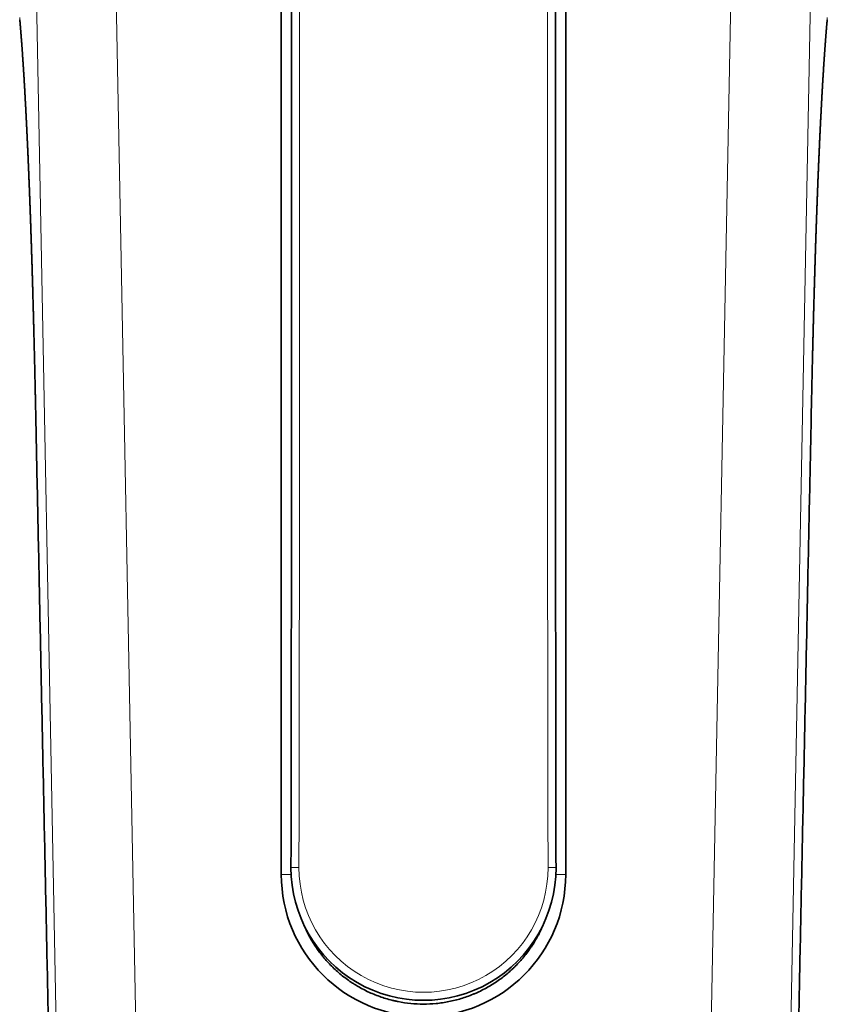
# Model space of a CAD drawing. Units: millimetres. Extents: x 89 to 799, y 9 to 572.
# Drawn here: x 243 to 294, y 301 to 362 of the extents above; entities that cross this region are included whole.
import ezdxf

# ---------------------------------------------------------------- set-up
doc = ezdxf.new("R2010")
doc.units = ezdxf.units.MM
doc.layers.add('1', color=7, linetype='Continuous', true_color=0xffffff)

msp = doc.modelspace()

# ---------------------------------------------------------------- linework, layer by layer
at = {"layer": '1', "color": 8, "linetype": 'Continuous', "lineweight": 18}
for p, q in [((248.449, 135.994), (243.839, 377.573)), ((248.835, 377.668), (253.445, 136.089)), ((283.255, 136.089), (287.865, 377.668)), ((292.861, 377.573), (288.251, 135.994)), ((244.034, 338.531), (244.032, 338.528)), ((292.667, 338.528), (292.666, 338.531)), ((260.047, 309.249), (260.046, 309.249)), ((259.437, 308.818), (260.056, 308.818)), ((277.262, 308.818), (276.644, 308.818))]:
    msp.add_line(p, q, dxfattribs=at)
at = {"layer": '1', "color": 18, "linetype": 'Continuous', "lineweight": 35}
for p, q in [((259.437, 308.818), (259.437, 377.668)), ((277.262, 308.818), (277.262, 377.668))]:
    msp.add_line(p, q, dxfattribs=at)
for centre, radius, start, end in [((268.35, 309.234), 8.305, 179.90204, 0.09794), ((268.35, 308.818), 8.913, 180, 360)]:
    msp.add_arc(centre, radius, start, end, dxfattribs=at)
at = {"layer": '1', "color": 8, "linetype": 'Continuous', "lineweight": 18}
msp.add_arc((268.35, 309.234), 7.805, 179.90201, 0.09794, dxfattribs=at)
at = {"layer": '1', "color": 18, "linetype": 'Continuous', "lineweight": 35}
for points, knots in [([(260.05, 377.73), (260.051, 377.384), (260.054, 375.996), (260.058, 373.567), (260.063, 370.44), (260.068, 367.313), (260.072, 364.183), (260.075, 361.052), (260.077, 357.918), (260.079, 354.783), (260.081, 351.647), (260.082, 348.508), (260.082, 345.368), (260.081, 342.222), (260.08, 339.031), (260.078, 335.765), (260.076, 332.397), (260.073, 328.929), (260.069, 325.346), (260.065, 321.633), (260.06, 317.802), (260.054, 313.831), (260.049, 310.971), (260.046, 309.422), (260.046, 309.249)], [0, 0, 0, 0, 0.015165, 0.060788, 0.106437, 0.152112, 0.197812, 0.243538, 0.28929, 0.335067, 0.380871, 0.426701, 0.472556, 0.518438, 0.564531, 0.612356, 0.661482, 0.712072, 0.764312, 0.818433, 0.874732, 0.932151, 0.992382, 1, 1, 1, 1]), ([(276.654, 309.249), (276.653, 309.507), (276.65, 311.184), (276.646, 314.133), (276.64, 318.186), (276.634, 322.132), (276.63, 326.082), (276.626, 329.893), (276.623, 333.572), (276.621, 337.117), (276.619, 340.546), (276.618, 343.867), (276.618, 347.094), (276.619, 350.261), (276.62, 353.402), (276.621, 356.541), (276.624, 359.679), (276.627, 362.814), (276.63, 365.948), (276.635, 369.081), (276.64, 372.211), (276.645, 375.094), (276.648, 376.933), (276.65, 377.73)], [0, 0, 0, 0, 0.011327, 0.073449, 0.129181, 0.188894, 0.246324, 0.302211, 0.355832, 0.407512, 0.457509, 0.506028, 0.552999, 0.598893, 0.64476, 0.690601, 0.736416, 0.782205, 0.827968, 0.873705, 0.919417, 0.965102, 1, 1, 1, 1]), ([(243.052, 362.391), (243.053, 362.371), (243.057, 362.331), (243.062, 362.271), (243.068, 362.209), (243.073, 362.147), (243.078, 362.084), (243.084, 362.021), (243.089, 361.957), (243.094, 361.893), (243.1, 361.828), (243.105, 361.763), (243.11, 361.698), (243.116, 361.632), (243.121, 361.566), (243.126, 361.499), (243.132, 361.431), (243.137, 361.363), (243.142, 361.295), (243.148, 361.226), (243.153, 361.157), (243.158, 361.087), (243.164, 361.017), (243.169, 360.947), (243.174, 360.876), (243.179, 360.804), (243.185, 360.733), (243.19, 360.66), (243.195, 360.588), (243.2, 360.515), (243.205, 360.441), (243.211, 360.367), (243.216, 360.293), (243.221, 360.218), (243.226, 360.143), (243.231, 360.067), (243.237, 359.991), (243.242, 359.915), (243.247, 359.838), (243.252, 359.761), (243.257, 359.683), (243.262, 359.605), (243.267, 359.526), (243.272, 359.448), (243.277, 359.368), (243.283, 359.289), (243.288, 359.209), (243.293, 359.129), (243.298, 359.048), (243.303, 358.967), (243.308, 358.885), (243.313, 358.803), (243.318, 358.721), (243.323, 358.638), (243.328, 358.555), (243.333, 358.472), (243.338, 358.388), (243.343, 358.304), (243.348, 358.219), (243.353, 358.134), (243.357, 358.049), (243.362, 357.963), (243.367, 357.877), (243.372, 357.79), (243.377, 357.703), (243.382, 357.616), (243.387, 357.528), (243.392, 357.44), (243.396, 357.351), (243.401, 357.263), (243.406, 357.173), (243.411, 357.084), (243.416, 356.994), (243.421, 356.903), (243.425, 356.812), (243.43, 356.721), (243.435, 356.63), (243.44, 356.538), (243.444, 356.446), (243.449, 356.353), (243.454, 356.26), (243.459, 356.167), (243.463, 356.073), (243.468, 355.979), (243.473, 355.884), (243.477, 355.79), (243.482, 355.694), (243.487, 355.599), (243.491, 355.503), (243.496, 355.406), (243.501, 355.31), (243.505, 355.212), (243.51, 355.115), (243.514, 355.017), (243.519, 354.919), (243.523, 354.82), (243.528, 354.721), (243.533, 354.621), (243.537, 354.522), (243.542, 354.421), (243.546, 354.321), (243.551, 354.22), (243.555, 354.119), (243.56, 354.017), (243.564, 353.915), (243.569, 353.812), (243.573, 353.71), (243.578, 353.606), (243.582, 353.503), (243.586, 353.399), (243.591, 353.294), (243.595, 353.19), (243.6, 353.084), (243.604, 352.979), (243.608, 352.873), (243.613, 352.767), (243.617, 352.66), (243.622, 352.553), (243.626, 352.446), (243.63, 352.338), (243.635, 352.23), (243.639, 352.122), (243.643, 352.013), (243.647, 351.904), (243.652, 351.794), (243.656, 351.684), (243.66, 351.574), (243.664, 351.463), (243.669, 351.352), (243.673, 351.24), (243.677, 351.128), (243.681, 351.016), (243.686, 350.903), (243.69, 350.79), (243.694, 350.677), (243.698, 350.563), (243.702, 350.449), (243.706, 350.334), (243.711, 350.219), (243.715, 350.103), (243.719, 349.988), (243.723, 349.871), (243.727, 349.755), (243.731, 349.637), (243.735, 349.52), (243.739, 349.402), (243.743, 349.283), (243.747, 349.165), (243.751, 349.045), (243.755, 348.926), (243.759, 348.806), (243.763, 348.686), (243.767, 348.565), (243.771, 348.444), (243.775, 348.322), (243.779, 348.2), (243.783, 348.078), (243.787, 347.955), (243.791, 347.832), (243.795, 347.709), (243.799, 347.585), (243.803, 347.461), (243.807, 347.336), (243.811, 347.211), (243.815, 347.085), (243.819, 346.959), (243.822, 346.833), (243.826, 346.706), (243.83, 346.579), (243.834, 346.451), (243.838, 346.323), (243.842, 346.194), (243.845, 346.066), (243.849, 345.936), (243.853, 345.807), (243.857, 345.677), (243.86, 345.546), (243.864, 345.415), (243.868, 345.284), (243.872, 345.153), (243.875, 345.021), (243.879, 344.888), (243.883, 344.755), (243.886, 344.622), (243.89, 344.489), (243.894, 344.355), (243.897, 344.22), (243.901, 344.086), (243.904, 343.95), (243.908, 343.815), (243.912, 343.679), (243.915, 343.543), (243.919, 343.406), (243.922, 343.269), (243.926, 343.132), (243.929, 342.994), (243.933, 342.856), (243.936, 342.718), (243.94, 342.579), (243.943, 342.44), (243.947, 342.3), (243.95, 342.16), (243.954, 342.02), (243.957, 341.88), (243.961, 341.739), (243.964, 341.598), (243.967, 341.456), (243.971, 341.314), (243.974, 341.172), (243.977, 341.029), (243.981, 340.886), (243.984, 340.743), (243.987, 340.599), (243.991, 340.455), (243.994, 340.31), (243.997, 340.165), (244, 340.02), (244.004, 339.874), (244.007, 339.729), (244.01, 339.582), (244.013, 339.436), (244.016, 339.289), (244.019, 339.142), (244.023, 338.995), (244.026, 338.848), (244.029, 338.7), (244.031, 338.593), (244.032, 338.536), (244.032, 338.528)], [0, 0, 0, 0, 0.004506, 0.009135, 0.013756, 0.018371, 0.022978, 0.027579, 0.032172, 0.03676, 0.041341, 0.045915, 0.050484, 0.055047, 0.059603, 0.064155, 0.068701, 0.073241, 0.077777, 0.082307, 0.086832, 0.091359, 0.095872, 0.100377, 0.104875, 0.109366, 0.113851, 0.118329, 0.1228, 0.127266, 0.131725, 0.136179, 0.140628, 0.145073, 0.14951, 0.15394, 0.158365, 0.162783, 0.167195, 0.171611, 0.176002, 0.180395, 0.184787, 0.189173, 0.193552, 0.1979, 0.202265, 0.206623, 0.210976, 0.215323, 0.219665, 0.224, 0.228331, 0.232656, 0.236977, 0.241292, 0.245603, 0.249909, 0.254211, 0.258508, 0.262802, 0.267091, 0.271376, 0.275658, 0.279936, 0.284211, 0.288483, 0.292751, 0.297017, 0.301279, 0.30554, 0.309797, 0.31405, 0.3183, 0.322546, 0.326789, 0.331029, 0.335267, 0.339501, 0.343734, 0.347963, 0.352191, 0.356417, 0.36064, 0.364862, 0.369083, 0.373302, 0.37752, 0.381736, 0.385952, 0.390167, 0.394382, 0.398595, 0.402809, 0.407023, 0.411237, 0.415448, 0.419659, 0.42387, 0.428081, 0.432292, 0.436503, 0.440714, 0.444926, 0.449138, 0.453351, 0.457565, 0.461781, 0.465997, 0.470215, 0.474434, 0.478654, 0.482875, 0.487098, 0.491325, 0.495542, 0.499768, 0.503999, 0.508233, 0.512465, 0.516692, 0.520916, 0.525155, 0.529397, 0.53364, 0.537886, 0.542135, 0.546386, 0.55064, 0.554898, 0.559158, 0.563423, 0.567691, 0.571963, 0.576239, 0.58052, 0.584804, 0.589094, 0.593389, 0.597689, 0.601994, 0.606304, 0.61062, 0.614942, 0.619271, 0.623605, 0.627946, 0.632292, 0.636642, 0.640997, 0.645358, 0.649723, 0.654095, 0.658471, 0.662854, 0.667243, 0.671638, 0.676039, 0.680447, 0.684862, 0.689283, 0.693712, 0.698148, 0.702592, 0.707043, 0.711502, 0.715969, 0.720444, 0.724928, 0.72942, 0.73392, 0.738425, 0.742938, 0.747458, 0.751985, 0.75652, 0.761064, 0.765615, 0.770175, 0.774744, 0.779321, 0.783907, 0.788501, 0.793103, 0.797714, 0.802333, 0.806961, 0.811598, 0.816237, 0.820889, 0.825552, 0.830222, 0.834897, 0.839575, 0.844274, 0.848981, 0.853694, 0.858415, 0.863143, 0.867879, 0.872622, 0.877374, 0.882134, 0.886903, 0.89168, 0.896466, 0.901262, 0.906067, 0.910882, 0.915708, 0.920543, 0.925389, 0.930246, 0.935114, 0.939993, 0.944883, 0.949784, 0.95469, 0.959604, 0.964525, 0.969453, 0.974389, 0.979333, 0.984284, 0.989244, 0.994212, 0.999189, 1, 1, 1, 1]), ([(292.667, 338.528), (292.668, 338.534), (292.669, 338.591), (292.671, 338.697), (292.674, 338.845), (292.677, 338.993), (292.68, 339.141), (292.684, 339.288), (292.687, 339.435), (292.69, 339.582), (292.693, 339.729), (292.696, 339.875), (292.7, 340.021), (292.703, 340.167), (292.706, 340.312), (292.709, 340.457), (292.713, 340.602), (292.716, 340.747), (292.719, 340.891), (292.723, 341.035), (292.726, 341.178), (292.729, 341.321), (292.733, 341.463), (292.736, 341.606), (292.74, 341.747), (292.743, 341.889), (292.746, 342.03), (292.75, 342.171), (292.753, 342.311), (292.757, 342.451), (292.76, 342.591), (292.764, 342.73), (292.767, 342.869), (292.771, 343.008), (292.774, 343.146), (292.778, 343.284), (292.781, 343.422), (292.785, 343.559), (292.789, 343.696), (292.792, 343.832), (292.796, 343.968), (292.799, 344.104), (292.803, 344.239), (292.807, 344.374), (292.81, 344.508), (292.814, 344.642), (292.818, 344.776), (292.822, 344.909), (292.825, 345.042), (292.829, 345.174), (292.833, 345.306), (292.836, 345.438), (292.84, 345.569), (292.844, 345.699), (292.848, 345.829), (292.851, 345.959), (292.855, 346.089), (292.859, 346.218), (292.863, 346.347), (292.867, 346.475), (292.871, 346.603), (292.874, 346.731), (292.878, 346.858), (292.882, 346.985), (292.886, 347.112), (292.89, 347.238), (292.894, 347.363), (292.898, 347.488), (292.902, 347.613), (292.906, 347.737), (292.91, 347.861), (292.914, 347.984), (292.917, 348.107), (292.921, 348.23), (292.925, 348.352), (292.929, 348.473), (292.933, 348.595), (292.937, 348.715), (292.941, 348.836), (292.945, 348.956), (292.949, 349.075), (292.954, 349.195), (292.958, 349.313), (292.962, 349.432), (292.966, 349.55), (292.97, 349.667), (292.974, 349.784), (292.978, 349.901), (292.982, 350.017), (292.986, 350.133), (292.99, 350.249), (292.995, 350.364), (292.999, 350.479), (293.003, 350.593), (293.007, 350.707), (293.011, 350.821), (293.015, 350.934), (293.02, 351.047), (293.024, 351.16), (293.028, 351.272), (293.032, 351.384), (293.037, 351.495), (293.041, 351.606), (293.045, 351.717), (293.049, 351.827), (293.054, 351.937), (293.058, 352.047), (293.062, 352.156), (293.067, 352.265), (293.071, 352.373), (293.075, 352.481), (293.08, 352.588), (293.084, 352.695), (293.088, 352.802), (293.093, 352.908), (293.097, 353.013), (293.102, 353.119), (293.106, 353.224), (293.11, 353.328), (293.115, 353.432), (293.119, 353.536), (293.124, 353.64), (293.128, 353.743), (293.133, 353.845), (293.137, 353.947), (293.142, 354.049), (293.146, 354.151), (293.151, 354.252), (293.155, 354.353), (293.16, 354.453), (293.164, 354.553), (293.169, 354.653), (293.173, 354.752), (293.178, 354.851), (293.182, 354.949), (293.187, 355.047), (293.192, 355.145), (293.196, 355.242), (293.201, 355.339), (293.205, 355.436), (293.21, 355.532), (293.215, 355.628), (293.219, 355.723), (293.224, 355.818), (293.229, 355.913), (293.233, 356.007), (293.238, 356.101), (293.243, 356.195), (293.247, 356.288), (293.252, 356.38), (293.257, 356.473), (293.262, 356.565), (293.266, 356.657), (293.271, 356.748), (293.276, 356.839), (293.281, 356.929), (293.285, 357.02), (293.29, 357.109), (293.295, 357.199), (293.3, 357.288), (293.305, 357.377), (293.31, 357.465), (293.314, 357.553), (293.319, 357.64), (293.324, 357.727), (293.329, 357.814), (293.334, 357.901), (293.339, 357.987), (293.344, 358.072), (293.349, 358.157), (293.354, 358.242), (293.359, 358.327), (293.364, 358.411), (293.368, 358.494), (293.373, 358.578), (293.378, 358.66), (293.383, 358.743), (293.388, 358.825), (293.393, 358.907), (293.398, 358.988), (293.403, 359.069), (293.409, 359.15), (293.414, 359.23), (293.419, 359.309), (293.424, 359.389), (293.429, 359.468), (293.434, 359.546), (293.439, 359.624), (293.444, 359.702), (293.449, 359.779), (293.454, 359.856), (293.459, 359.932), (293.465, 360.009), (293.47, 360.084), (293.475, 360.159), (293.48, 360.234), (293.485, 360.309), (293.49, 360.383), (293.495, 360.456), (293.501, 360.529), (293.506, 360.602), (293.511, 360.674), (293.516, 360.746), (293.522, 360.818), (293.527, 360.889), (293.532, 360.96), (293.537, 361.03), (293.543, 361.1), (293.548, 361.169), (293.553, 361.238), (293.558, 361.306), (293.564, 361.374), (293.569, 361.442), (293.574, 361.509), (293.58, 361.575), (293.585, 361.642), (293.59, 361.707), (293.595, 361.773), (293.601, 361.837), (293.606, 361.902), (293.611, 361.966), (293.617, 362.029), (293.622, 362.092), (293.628, 362.155), (293.633, 362.217), (293.638, 362.278), (293.643, 362.336), (293.647, 362.374), (293.648, 362.391)], [0, 0, 0, 0, 0.000684, 0.005678, 0.010663, 0.015639, 0.020607, 0.025567, 0.030518, 0.035462, 0.040398, 0.045326, 0.050248, 0.055162, 0.060069, 0.064969, 0.06986, 0.07474, 0.079609, 0.084467, 0.089314, 0.094151, 0.098978, 0.103795, 0.108603, 0.113401, 0.118191, 0.122971, 0.127743, 0.132506, 0.137262, 0.142009, 0.146749, 0.151481, 0.156206, 0.160924, 0.165635, 0.170336, 0.175024, 0.179702, 0.184371, 0.189031, 0.193682, 0.198325, 0.202959, 0.207585, 0.212203, 0.216814, 0.221415, 0.226002, 0.23058, 0.23515, 0.239711, 0.244265, 0.24881, 0.253347, 0.257877, 0.262399, 0.266913, 0.27142, 0.275927, 0.280433, 0.284929, 0.289416, 0.293894, 0.298363, 0.302823, 0.307275, 0.311718, 0.316153, 0.320579, 0.324998, 0.32941, 0.333814, 0.33821, 0.3426, 0.346982, 0.351358, 0.355727, 0.360091, 0.364447, 0.368798, 0.373143, 0.377483, 0.381817, 0.386146, 0.39047, 0.394789, 0.399103, 0.403413, 0.407718, 0.41202, 0.416317, 0.420611, 0.424901, 0.429187, 0.433471, 0.437751, 0.442029, 0.446303, 0.450576, 0.454846, 0.459113, 0.463379, 0.467643, 0.471906, 0.476166, 0.480426, 0.484666, 0.488907, 0.493148, 0.497387, 0.501621, 0.505847, 0.510064, 0.514285, 0.518504, 0.522722, 0.526938, 0.531153, 0.535366, 0.539579, 0.54379, 0.548, 0.552209, 0.556417, 0.560625, 0.564832, 0.569039, 0.573246, 0.577453, 0.58166, 0.585867, 0.590076, 0.594285, 0.598494, 0.602704, 0.606913, 0.611124, 0.615335, 0.619546, 0.623759, 0.627973, 0.632188, 0.636405, 0.640623, 0.644843, 0.649065, 0.653289, 0.657516, 0.661744, 0.665975, 0.670209, 0.674446, 0.678686, 0.682929, 0.687175, 0.691425, 0.695679, 0.699935, 0.704193, 0.708455, 0.712719, 0.716987, 0.721258, 0.725532, 0.729811, 0.734093, 0.738379, 0.742669, 0.746963, 0.751262, 0.755565, 0.759873, 0.764186, 0.768504, 0.772826, 0.777155, 0.781488, 0.785828, 0.790173, 0.794523, 0.798857, 0.803217, 0.807585, 0.811957, 0.81633, 0.8207, 0.825064, 0.829451, 0.833842, 0.838239, 0.842642, 0.847051, 0.851466, 0.85589, 0.860317, 0.864749, 0.869187, 0.873632, 0.878082, 0.88254, 0.887004, 0.891474, 0.895952, 0.900437, 0.904933, 0.909432, 0.913937, 0.918447, 0.922962, 0.927482, 0.932009, 0.936541, 0.941078, 0.945622, 0.950173, 0.954729, 0.959293, 0.963862, 0.968439, 0.973023, 0.977614, 0.982212, 0.986818, 0.991431, 0.996052, 1, 1, 1, 1]), ([(244.032, 338.528), (244.04, 338.164), (244.087, 335.882), (244.175, 331.674), (244.294, 325.898), (244.415, 320.101), (244.535, 314.283), (244.657, 308.443), (244.778, 302.58), (244.901, 296.696), (245.023, 290.788), (245.146, 284.858), (245.27, 278.904), (245.394, 272.926), (245.519, 266.924), (245.644, 260.897), (245.77, 254.846), (245.897, 248.769), (246.024, 242.666), (246.151, 236.536), (246.279, 230.384), (246.408, 224.213), (246.536, 218.024), (246.665, 211.818), (246.795, 205.593), (246.925, 199.351), (247.055, 193.089), (247.186, 186.809), (247.318, 180.509), (247.449, 174.191), (247.581, 167.853), (247.714, 161.495), (247.847, 155.117), (247.98, 148.719), (248.114, 142.3), (248.204, 137.988), (248.249, 135.815), (248.25, 135.789)], [0, 0, 0, 0, 0.005383, 0.033767, 0.062254, 0.090845, 0.119542, 0.148346, 0.177259, 0.206283, 0.235419, 0.264669, 0.294035, 0.323519, 0.353122, 0.382847, 0.412695, 0.442669, 0.472771, 0.503003, 0.533366, 0.563803, 0.594327, 0.62494, 0.655643, 0.686436, 0.717321, 0.7483, 0.779372, 0.810539, 0.841803, 0.873165, 0.904625, 0.936185, 0.967847, 0.999611, 1, 1, 1, 1]), ([(288.45, 135.789), (288.453, 135.912), (288.5, 138.196), (288.593, 142.633), (288.727, 149.092), (288.862, 155.531), (288.995, 161.948), (289.129, 168.345), (289.262, 174.721), (289.394, 181.078), (289.526, 187.414), (289.658, 193.731), (289.789, 200.028), (289.92, 206.307), (290.05, 212.566), (290.18, 218.807), (290.309, 225.029), (290.438, 231.233), (290.567, 237.42), (290.695, 243.589), (290.823, 249.737), (290.951, 255.863), (291.078, 261.961), (291.204, 268.034), (291.329, 274.081), (291.455, 280.103), (291.579, 286.101), (291.703, 292.073), (291.827, 298.022), (291.95, 303.948), (292.072, 309.85), (292.194, 315.729), (292.316, 321.586), (292.437, 327.421), (292.554, 333.066), (292.631, 336.765), (292.667, 338.528)], [0, 0, 0, 0, 0.001827, 0.033796, 0.065659, 0.097417, 0.129073, 0.160626, 0.192079, 0.223432, 0.254687, 0.285846, 0.316909, 0.347877, 0.378752, 0.409534, 0.440226, 0.470827, 0.50134, 0.531767, 0.562112, 0.592323, 0.622403, 0.652356, 0.682181, 0.711883, 0.741462, 0.770921, 0.800262, 0.829487, 0.858597, 0.887594, 0.91648, 0.945257, 0.973926, 1, 1, 1, 1]), ([(260.802, 305.771), (260.811, 305.748), (260.821, 305.725), (260.932, 305.457), (261.046, 305.217), (261.296, 304.749), (261.432, 304.522), (261.654, 304.19), (261.731, 304.081), (261.851, 303.92), (261.892, 303.867), (261.974, 303.761), (262.016, 303.709), (262.229, 303.45), (262.408, 303.254), (262.783, 302.879), (262.98, 302.702), (263.39, 302.366), (263.604, 302.207), (263.882, 302.022), (263.939, 301.985), (264.052, 301.914), (264.223, 301.809), (264.397, 301.71), (264.749, 301.523), (264.988, 301.41), (265.478, 301.208), (265.728, 301.118), (266.11, 301.002), (266.239, 300.967), (266.402, 300.926), (266.435, 300.918), (266.5, 300.903), (266.598, 300.88), (266.696, 300.859), (267.023, 300.794), (267.286, 300.755), (267.814, 300.703), (268.079, 300.69), (268.61, 300.69), (268.877, 300.703), (269.278, 300.742), (269.411, 300.758), (269.675, 300.797), (269.806, 300.82), (270.197, 300.897), (270.454, 300.962), (270.961, 301.115), (271.212, 301.204), (271.52, 301.331), (271.612, 301.37), (271.704, 301.411), (271.765, 301.439), (271.796, 301.453), (271.947, 301.525), (272.067, 301.585), (272.42, 301.772), (272.647, 301.908), (273.088, 302.202), (273.301, 302.359), (273.61, 302.611), (273.711, 302.698), (273.859, 302.832), (273.909, 302.877), (274.006, 302.969), (274.054, 303.016), (274.291, 303.253), (274.47, 303.45), (274.807, 303.859), (274.966, 304.071), (275.261, 304.511), (275.398, 304.739), (275.556, 305.034), (275.587, 305.093), (275.633, 305.183), (275.648, 305.213), (275.677, 305.274), (275.75, 305.425), (275.818, 305.577), (275.878, 305.722), (275.887, 305.743), (275.895, 305.765)], [0, 0, 0, 0, 0.003805, 0.003805, 0.045162, 0.045162, 0.08652, 0.08652, 0.107198, 0.107198, 0.117538, 0.117538, 0.127877, 0.127877, 0.169234, 0.169234, 0.210592, 0.210592, 0.251949, 0.251949, 0.262288, 0.262288, 0.272628, 0.293306, 0.293306, 0.334664, 0.334664, 0.376021, 0.376021, 0.3967, 0.3967, 0.401869, 0.401869, 0.407039, 0.417378, 0.417378, 0.458736, 0.458736, 0.500093, 0.500093, 0.54145, 0.54145, 0.562129, 0.562129, 0.582808, 0.582808, 0.624165, 0.624165, 0.665522, 0.665522, 0.675862, 0.681031, 0.681031, 0.686201, 0.686201, 0.70688, 0.70688, 0.748237, 0.748237, 0.789595, 0.789595, 0.810273, 0.810273, 0.820613, 0.820613, 0.830952, 0.830952, 0.872309, 0.872309, 0.913667, 0.913667, 0.955024, 0.955024, 0.965363, 0.965363, 0.970533, 0.970533, 0.975703, 0.996381, 0.996381, 1, 1, 1, 1])]:
    msp.add_open_spline(points, degree=3, knots=knots, dxfattribs=at)
at = {"layer": '1', "color": 8, "linetype": 'Continuous', "lineweight": 18}
for points, knots in [([(260.55, 377.731), (260.573, 366.317), (260.583, 354.903), (260.579, 332.075), (260.566, 320.662), (260.546, 309.248)], [0, 0, 0, 0, 0.5, 0.5, 1, 1, 1, 1]), ([(276.154, 309.248), (276.134, 320.662), (276.12, 332.075), (276.116, 354.903), (276.127, 366.317), (276.15, 377.731)], [0, 0, 0, 0, 0.5, 0.5, 1, 1, 1, 1]), ([(243.045, 362.53), (243.07, 362.249), (243.12, 361.656), (243.17, 360.997), (243.207, 360.476), (243.219, 360.299), (243.238, 360.025), (243.247, 359.887), (243.256, 359.746), (243.263, 359.652), (243.266, 359.604), (243.293, 359.174), (243.318, 358.778), (243.366, 357.955), (243.413, 357.103), (243.483, 355.735), (243.528, 354.762), (243.562, 354.009), (243.573, 353.755), (243.595, 353.237), (243.606, 352.974), (243.639, 352.174), (243.66, 351.633), (243.701, 350.532), (243.741, 349.415), (243.798, 347.693), (243.851, 345.924), (243.885, 344.716), (243.906, 343.952), (243.91, 343.799), (243.918, 343.492), (243.93, 343.031), (243.941, 342.569), (243.964, 341.644), (243.979, 341.024), (244.007, 339.781), (244.021, 339.157), (244.034, 338.531)], [0, 0, 0, 0, 0.0625, 0.125, 0.125, 0.15625, 0.15625, 0.171875, 0.179687, 0.179687, 0.1875, 0.1875, 0.25, 0.25, 0.3125, 0.375, 0.4375, 0.4375, 0.46875, 0.46875, 0.5, 0.5, 0.5625, 0.5625, 0.625, 0.6875, 0.75, 0.8125, 0.8125, 0.828125, 0.828125, 0.84375, 0.875, 0.875, 0.9375, 0.9375, 1, 1, 1, 1]), ([(292.666, 338.531), (292.679, 339.157), (292.693, 339.78), (292.721, 341.021), (292.736, 341.639), (292.766, 342.871), (292.782, 343.484), (292.802, 344.246), (292.808, 344.475), (292.815, 344.703), (292.819, 344.855), (292.821, 344.931), (292.831, 345.311), (292.84, 345.612), (292.866, 346.511), (292.902, 347.694), (292.959, 349.421), (292.999, 350.539), (293.03, 351.365), (293.04, 351.638), (293.062, 352.179), (293.072, 352.448), (293.127, 353.78), (293.171, 354.782), (293.24, 356.195), (293.287, 357.107), (293.334, 357.959), (293.37, 358.577), (293.389, 358.88), (293.407, 359.175), (293.419, 359.37), (293.425, 359.466), (293.456, 359.943), (293.481, 360.306), (293.53, 360.999), (293.58, 361.657), (293.63, 362.25), (293.654, 362.53)], [0, 0, 0, 0, 0.0625, 0.0625, 0.125, 0.125, 0.1875, 0.1875, 0.203125, 0.210938, 0.210938, 0.21875, 0.21875, 0.25, 0.25, 0.3125, 0.375, 0.4375, 0.4375, 0.46875, 0.46875, 0.5, 0.5, 0.625, 0.625, 0.6875, 0.75, 0.75, 0.78125, 0.796875, 0.796875, 0.8125, 0.8125, 0.875, 0.875, 0.9375, 1, 1, 1, 1]), ([(244.034, 338.531), (244.734, 304.738), (245.436, 270.947), (246.842, 203.368), (247.546, 169.579), (248.251, 135.792)], [0, 0, 0, 0, 0.5, 0.5, 1, 1, 1, 1]), ([(288.449, 135.792), (289.154, 169.579), (289.858, 203.368), (291.263, 270.947), (291.965, 304.738), (292.666, 338.531)], [0, 0, 0, 0, 0.5, 0.5, 1, 1, 1, 1]), ([(260.046, 309.249), (260.045, 309.249), (260.048, 309.249), (260.059, 309.249), (260.067, 309.249), (260.091, 309.248), (260.107, 309.248), (260.142, 309.248), (260.163, 309.248), (260.21, 309.248), (260.235, 309.248), (260.291, 309.248), (260.32, 309.248), (260.382, 309.248), (260.414, 309.248), (260.479, 309.248), (260.513, 309.248), (260.546, 309.248)], [0, 0, 0, 0, 0.125, 0.125, 0.25, 0.25, 0.375, 0.375, 0.5, 0.5, 0.625, 0.625, 0.75, 0.75, 0.875, 0.875, 1, 1, 1, 1]), ([(276.655, 309.249), (276.655, 309.249), (276.652, 309.249), (276.642, 309.249), (276.633, 309.249), (276.609, 309.248), (276.594, 309.248), (276.558, 309.248), (276.537, 309.248), (276.491, 309.248), (276.465, 309.248), (276.41, 309.248), (276.381, 309.248), (276.319, 309.248), (276.287, 309.248), (276.221, 309.248), (276.188, 309.248), (276.155, 309.248)], [0, 0, 0, 0, 0.104963, 0.104963, 0.232825, 0.232825, 0.360688, 0.360688, 0.48855, 0.48855, 0.616413, 0.616413, 0.744275, 0.744275, 0.872138, 0.872138, 1, 1, 1, 1])]:
    msp.add_open_spline(points, degree=3, knots=knots, dxfattribs=at)

doc.saveas('drawing.dxf')
